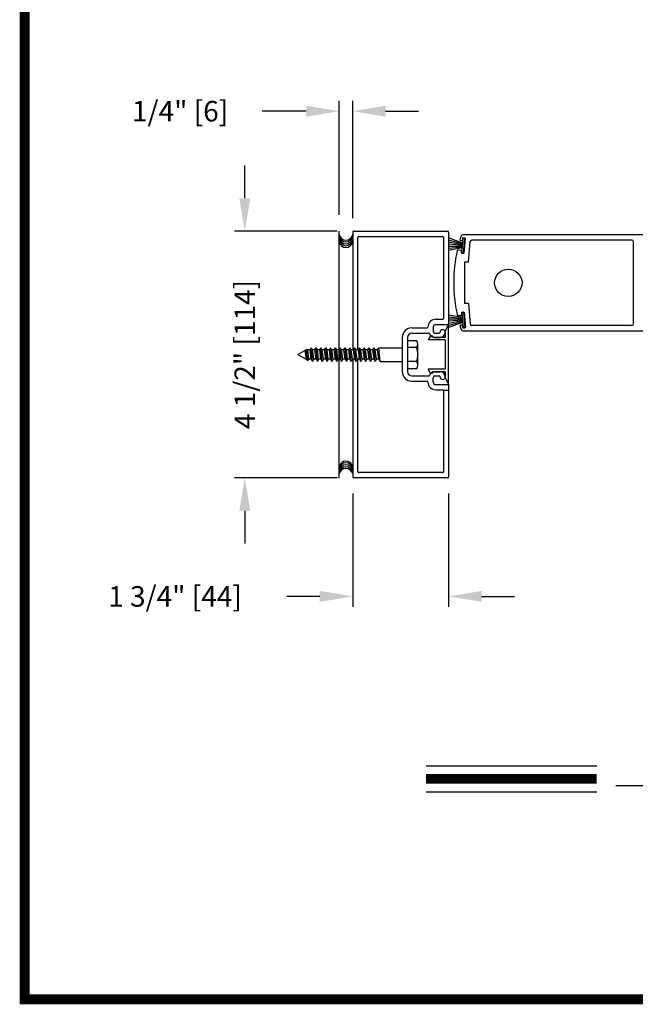
# Model space of a CAD drawing. Extents: x 0 to 7.6, y 0.1 to 10.5.
# Drawn here: x 0 to 1.9, y 0.2 to 3.2 of the extents above; entities that cross this region are included whole.
import ezdxf

# ---------------------------------------------------------------- set-up
doc = ezdxf.new("R2010")
doc.units = 0
doc.header["$MEASUREMENT"] = 0
doc.layers.get('0').update_dxf_attribs({"linetype": 'CONTINUOUS'})
doc.layers.get('DEFPOINTS').update_dxf_attribs({"linetype": 'CONTINUOUS'})
doc.styles.add('ROMANS', font='Romans.shx', dxfattribs={"height": 0.0625})
doc.dimstyles.get("Standard").update_dxf_attribs({"dimtxt": 0.03125, "dimasz": 0.1, "dimexe": 0.03125, "dimexo": 0.05, "dimgap": 0.05, "dimtad": 0, "dimdec": 6, "dimlfac": 4, "dimzin": 4, "dimdsep": 46, "dimlunit": 5, "dimtxsty": 'ROMANS', "dimcen": 0.09, "dimadec": 0, "dimazin": 0, "dimtfac": 1, "dimtdec": 4, "dimtofl": 0, "dimtmove": 0, "dimatfit": 3, "dimfxl": 0, "dimfrac": 2, "dimtolj": 1, "dimtzin": 4, "dimarcsym": 0})

# ---------------------------------------------------------------- blocks, each defined once
blk = doc.blocks.new('*D11')
at = {"color": 0, "lineweight": -2}
for p, q in [((1.0474, 1.7386), (1.0474, 1.3941)), ((1.3391, 1.7386), (1.3391, 1.3941)), ((0.9474, 1.4254), (0.8474, 1.4254)), ((1.4391, 1.4254), (1.5391, 1.4254))]:
    blk.add_line(p, q, dxfattribs=at)
at = {"color": 0}
for points in [[(0.9474, 1.442), (0.9474, 1.4087), (1.0474, 1.4254)], [(1.4391, 1.442), (1.4391, 1.4087), (1.3391, 1.4254)]]:
    blk.add_solid(points, dxfattribs=at)
at = {"layer": 'DEFPOINTS', "color": 0}
for p in [(1.0474, 1.7886), (1.3391, 1.7886), (1.3391, 1.4254)]:
    blk.add_point(p, dxfattribs=at)
at = {"color": 0, "insert": (0.5072, 1.4254), "char_height": 0.0625, "attachment_point": 5, "style": 'ROMANS'}
blk.add_mtext('\\A1;1 3/4" [44]', dxfattribs=at)
blk = doc.blocks.new('*D12')
at = {"color": 0, "lineweight": -2}
for p, q in [((1.0063, 2.586), (1.0063, 2.9321)), ((1.0473, 2.5757), (1.0473, 2.9321)), ((0.9063, 2.9009), (0.7721, 2.9009)), ((1.1473, 2.9009), (1.2473, 2.9009))]:
    blk.add_line(p, q, dxfattribs=at)
at = {"color": 0}
for points in [[(0.9063, 2.9176), (0.9063, 2.8842), (1.0063, 2.9009)], [(1.1473, 2.9176), (1.1473, 2.8842), (1.0473, 2.9009)]]:
    blk.add_solid(points, dxfattribs=at)
at = {"layer": 'DEFPOINTS', "color": 0}
for p in [(1.0473, 2.9009), (1.0063, 2.536), (1.0473, 2.5257)]:
    blk.add_point(p, dxfattribs=at)
at = {"color": 0, "insert": (0.5227, 2.9009), "char_height": 0.0625, "attachment_point": 5, "style": 'ROMANS'}
blk.add_mtext('\\A1;1/4" [6]', dxfattribs=at)
blk = doc.blocks.new('*D13')
at = {"color": 0, "lineweight": -2}
for p, q in [((0.7194, 2.6359), (0.7194, 2.7359)), ((1.0001, 2.5359), (0.6881, 2.5359)), ((1.0001, 1.7859), (0.6881, 1.7859)), ((0.7194, 1.6859), (0.7194, 1.5859))]:
    blk.add_line(p, q, dxfattribs=at)
at = {"color": 0}
for points in [[(0.7027, 2.6359), (0.736, 2.6359), (0.7194, 2.5359)], [(0.7027, 1.6859), (0.736, 1.6859), (0.7194, 1.7859)]]:
    blk.add_solid(points, dxfattribs=at)
at = {"layer": 'DEFPOINTS', "color": 0}
for p in [(1.0501, 2.5359), (0.7194, 1.7859), (1.0501, 1.7859)]:
    blk.add_point(p, dxfattribs=at)
at = {"color": 0, "insert": (0.7194, 2.1609), "char_height": 0.0625, "attachment_point": 5, "rotation": 90, "style": 'ROMANS'}
blk.add_mtext('\\A1;4 1/2" [114]', dxfattribs=at)

msp = doc.modelspace()

# ---------------------------------------------------------------- linework, layer by layer
at = {"color": 7}
for p, q in [((1.00634792, 1.78464681), (1.00634792, 2.53598052)), ((1.04742673, 2.53326984), (1.04742673, 2.17526972)), ((1.0500934, 2.53593651), (1.33642688, 2.53593651)), ((1.06326007, 2.17526972), (1.06326007, 2.5174365)), ((1.06326007, 2.17526972), (1.06326007, 2.5174365)), ((1.06592674, 2.52010317), (1.32059353, 2.52010317)), ((1.06592674, 2.52010317), (1.32059353, 2.52010317)), ((1.3232602, 2.5174365), (1.3232602, 2.27076971)), ((1.3232602, 2.5174365), (1.3232602, 2.27076971)), ((1.38169429, 2.49989114), (1.33880029, 2.51550328)), ((1.38169429, 2.49989114), (1.33880029, 2.51550328)), ((1.33909354, 2.53326984), (1.33909354, 2.25493637)), ((1.33909354, 2.53326984), (1.33909354, 2.25493637)), ((1.93509079, 2.52491594), (1.38171736, 2.52491594)), ((1.38335547, 2.51605788), (1.38833645, 2.51562211)), ((1.3814764, 2.49740065), (1.33880029, 2.50883568)), ((1.3814764, 2.49740065), (1.33880029, 2.50883568)), ((1.38125851, 2.49491016), (1.33880029, 2.50239669)), ((1.38125851, 2.49491016), (1.33880029, 2.50239669)), ((1.38104062, 2.49241967), (1.33880029, 2.49611523)), ((1.38104062, 2.49241967), (1.33880029, 2.49611523)), ((1.38082273, 2.48992919), (1.33880029, 2.48992919)), ((1.38082273, 2.48992919), (1.33880029, 2.48992919)), ((1.38060484, 2.4874387), (1.33880029, 2.48378127)), ((1.38060484, 2.4874387), (1.33880029, 2.48378127)), ((1.37599108, 2.5075005), (1.37923589, 2.50721661)), ((1.37906509, 2.46983925), (1.38301615, 2.5150001)), ((1.37906509, 2.46983925), (1.38301615, 2.5150001)), ((1.38154989, 2.51454282), (1.38104148, 2.50873168)), ((1.38832919, 2.51453527), (1.38301615, 2.5150001)), ((1.38832919, 2.51453527), (1.38301615, 2.5150001)), ((1.38437813, 2.46937442), (1.38832919, 2.51453527)), ((1.38437813, 2.46937442), (1.38832919, 2.51453527)), ((1.38600213, 2.4698179), (1.38985151, 2.51381652)), ((1.39946241, 2.44200238), (1.40493185, 2.50451837)), ((1.89609077, 2.5090826), (1.40991283, 2.5090826)), ((1.90109077, 2.25408247), (1.90109077, 2.50408259)), ((1.38038695, 2.48494821), (1.33880029, 2.47761536)), ((1.38038695, 2.48494821), (1.33880029, 2.47761536)), ((1.36781045, 2.47893812), (1.37669385, 2.47816092)), ((1.37770051, 2.4705442), (1.37820892, 2.47635534)), ((1.38437813, 2.46937442), (1.37906509, 2.46983925)), ((1.38437813, 2.46937442), (1.37906509, 2.46983925)), ((1.37921557, 2.46873861), (1.38419655, 2.46830283)), ((1.39946241, 2.44200238), (1.38775699, 2.44200238)), ((1.38775718, 2.44200238), (1.38775718, 2.31616268)), ((1.39946241, 2.31616268), (1.38775699, 2.31616268)), ((1.39946241, 2.31616268), (1.40493185, 2.25364669)), ((1.38038695, 2.27321685), (1.33880029, 2.2805497)), ((1.38038695, 2.27321685), (1.33880029, 2.2805497)), ((1.36781045, 2.27922695), (1.37669385, 2.28000414)), ((1.37770051, 2.28762087), (1.37820892, 2.28180973)), ((1.38437813, 2.28879065), (1.37906509, 2.28832581)), ((1.38437813, 2.28879065), (1.37906509, 2.28832581)), ((1.37906509, 2.28832581), (1.38301615, 2.24316497)), ((1.37906509, 2.28832581), (1.38301615, 2.24316497)), ((1.37921557, 2.28942645), (1.38419655, 2.28986223)), ((1.38437813, 2.28879065), (1.38832919, 2.2436298)), ((1.38437813, 2.28879065), (1.38832919, 2.2436298)), ((1.38600213, 2.28834716), (1.38985151, 2.24434854)), ((1.29979444, 2.26810304), (1.32059353, 2.26810304)), ((1.29979444, 2.26810304), (1.32059353, 2.26810304)), ((1.29992686, 2.2522697), (1.33642688, 2.2522697)), ((1.29992686, 2.2522697), (1.33642688, 2.2522697)), ((1.3287602, 2.23126969), (1.33909354, 2.25210304)), ((1.38060484, 2.27072637), (1.33880029, 2.27438379)), ((1.38060484, 2.27072637), (1.33880029, 2.27438379)), ((1.38082273, 2.26823588), (1.33880029, 2.26823588)), ((1.38082273, 2.26823588), (1.33880029, 2.26823588)), ((1.38104062, 2.26574539), (1.33880029, 2.26204984)), ((1.38104062, 2.26574539), (1.33880029, 2.26204984)), ((1.38125851, 2.2632549), (1.33880029, 2.25576837)), ((1.38125851, 2.2632549), (1.33880029, 2.25576837)), ((1.3814764, 2.26076441), (1.33880029, 2.24932938)), ((1.3814764, 2.26076441), (1.33880029, 2.24932938)), ((1.38169429, 2.25827393), (1.33880029, 2.24266179)), ((1.38169429, 2.25827393), (1.33880029, 2.24266179)), ((1.33909354, 2.06976961), (1.33909354, 2.25210304)), ((1.37599108, 2.25066457), (1.37923589, 2.25094845)), ((1.38154989, 2.24362225), (1.38104148, 2.24943338)), ((1.89609077, 2.24908247), (1.40991283, 2.24908247)), ((1.22709349, 2.24193636), (1.27346163, 2.24193636)), ((1.22709349, 2.24193636), (1.27346163, 2.24193636)), ((1.22709349, 2.22610302), (1.27801036, 2.22610302)), ((1.22709349, 2.22610302), (1.27801036, 2.22610302)), ((1.2824916, 2.21575311), (1.27642685, 2.20560301)), ((1.29209352, 2.24443637), (1.29209352, 2.23143636)), ((1.29209352, 2.24443637), (1.29209352, 2.23143636)), ((1.29742686, 2.22610302), (1.31042686, 2.22610302)), ((1.29742686, 2.22610302), (1.31042686, 2.22610302)), ((1.3287602, 2.23126969), (1.3287602, 2.21310302)), ((1.38171736, 2.23324913), (1.93509079, 2.23324913)), ((1.38832919, 2.2436298), (1.38301615, 2.24316497)), ((1.38832919, 2.2436298), (1.38301615, 2.24316497)), ((1.38335547, 2.24210718), (1.38833645, 2.24254296)), ((1.19826014, 2.21310302), (1.19826014, 2.10876963)), ((1.19826014, 2.21310302), (1.19826014, 2.10876963)), ((1.21409348, 2.21310302), (1.21409348, 2.10876963)), ((1.21409348, 2.21310302), (1.21409348, 2.10876963)), ((1.24542683, 2.1293747), (1.24542683, 2.19249973)), ((1.3287602, 2.20560301), (1.27642685, 2.20560301)), ((1.3287602, 2.21310302), (1.29209352, 2.21310302)), ((1.29209352, 2.21310302), (1.29209352, 2.21310302)), ((1.29742686, 2.21310302), (1.31309353, 2.21310302)), ((1.29742686, 2.21310302), (1.31309353, 2.21310302)), ((1.3287602, 2.20560301), (1.3287602, 2.11626964)), ((0.88075998, 2.16093632), (0.90940406, 2.17747399)), ((0.88075998, 2.16093632), (0.90558616, 2.14660292)), ((0.90692391, 2.14660292), (0.90334084, 2.17397339)), ((0.90692391, 2.14660292), (0.90334084, 2.17397339)), ((0.91033838, 2.14385923), (0.90741428, 2.17632519)), ((0.91033838, 2.14385923), (0.90741428, 2.17632519)), ((0.91067669, 2.17526972), (0.90940406, 2.17747399)), ((0.91067669, 2.17526972), (0.90940406, 2.17747399)), ((0.91442947, 2.14660292), (0.91067669, 2.17526972)), ((0.91442947, 2.14660292), (0.91067669, 2.17526972)), ((0.91784336, 2.17526972), (0.92159614, 2.18176973)), ((0.92159614, 2.14660292), (0.91784336, 2.17526972)), ((0.92534892, 2.17526972), (0.92159614, 2.18176973)), ((0.92534892, 2.14010292), (0.92159614, 2.18176973)), ((0.9291017, 2.14660292), (0.92534892, 2.17526972)), ((0.93251559, 2.17526972), (0.93626837, 2.18176973)), ((0.93626837, 2.14660292), (0.93251559, 2.17526972)), ((0.94002115, 2.17526972), (0.93626837, 2.18176973)), ((0.94002115, 2.14010292), (0.93626837, 2.18176973)), ((0.94377393, 2.14660292), (0.94002115, 2.17526972)), ((0.94718782, 2.17526972), (0.9509406, 2.18176973)), ((0.9509406, 2.14660292), (0.94718782, 2.17526972)), ((0.95469338, 2.17526972), (0.9509406, 2.18176973)), ((0.95469338, 2.14010292), (0.9509406, 2.18176973)), ((0.95844615, 2.14660292), (0.95469338, 2.17526972)), ((0.96186005, 2.17526972), (0.96561282, 2.18176973)), ((0.96561282, 2.14660292), (0.96186005, 2.17526972)), ((0.9693656, 2.14010292), (0.96561282, 2.18176973)), ((0.9693656, 2.17526972), (0.96561282, 2.18176973)), ((0.97311838, 2.14660292), (0.9693656, 2.17526972)), ((0.97653227, 2.17526972), (0.98028505, 2.18176973)), ((0.98028505, 2.14660292), (0.97653227, 2.17526972)), ((0.98403783, 2.14010292), (0.98028505, 2.18176973)), ((0.98403783, 2.17526972), (0.98028505, 2.18176973)), ((0.98779061, 2.14660292), (0.98403783, 2.17526972)), ((0.9912045, 2.17526972), (0.99495728, 2.18176973)), ((0.99495728, 2.14660292), (0.9912045, 2.17526972)), ((0.99871006, 2.14010292), (0.99495728, 2.18176973)), ((0.99871006, 2.17526972), (0.99495728, 2.18176973)), ((1.00246284, 2.14660292), (0.99871006, 2.17526972)), ((1.00587673, 2.17526972), (1.00962951, 2.18176973)), ((1.00962951, 2.14660292), (1.00587673, 2.17526972)), ((1.01338229, 2.14010292), (1.00962951, 2.18176973)), ((1.01338229, 2.17526972), (1.00962951, 2.18176973)), ((1.01713506, 2.14660292), (1.01338229, 2.17526972)), ((1.02054896, 2.17526972), (1.02430173, 2.18176973)), ((1.02430173, 2.14660292), (1.02054896, 2.17526972)), ((1.02805451, 2.14010292), (1.02430173, 2.18176973)), ((1.02805451, 2.17526972), (1.02430173, 2.18176973)), ((1.03180729, 2.14660292), (1.02805451, 2.17526972)), ((1.03522118, 2.17526972), (1.03897396, 2.18176973)), ((1.03897396, 2.14660292), (1.03522118, 2.17526972)), ((1.04272674, 2.14010292), (1.03897396, 2.18176973)), ((1.04272674, 2.17526972), (1.03897396, 2.18176973)), ((1.04647952, 2.14660292), (1.04272674, 2.17526972)), ((1.04989341, 2.17526972), (1.05364619, 2.18176973)), ((1.05364619, 2.14660292), (1.04989341, 2.17526972)), ((1.05739897, 2.14010292), (1.05364619, 2.18176973)), ((1.05739897, 2.17526972), (1.05364619, 2.18176973)), ((1.06115175, 2.14660292), (1.05739897, 2.17526972)), ((1.06456564, 2.17526972), (1.06831842, 2.18176973)), ((1.06831842, 2.14660292), (1.06456564, 2.17526972)), ((1.0720712, 2.17526972), (1.06831842, 2.18176973)), ((1.0720712, 2.14010292), (1.06831842, 2.18176973)), ((1.07582397, 2.14660292), (1.0720712, 2.17526972)), ((1.07923787, 2.17526972), (1.08299064, 2.18176973)), ((1.08299064, 2.14660292), (1.07923787, 2.17526972)), ((1.08674342, 2.17526972), (1.08299064, 2.18176973)), ((1.08674342, 2.14010292), (1.08299064, 2.18176973)), ((1.0904962, 2.14660292), (1.08674342, 2.17526972)), ((1.09391009, 2.17526972), (1.09766287, 2.18176973)), ((1.09766287, 2.14660292), (1.09391009, 2.17526972)), ((1.10141565, 2.17526972), (1.09766287, 2.18176973)), ((1.10141565, 2.14010292), (1.09766287, 2.18176973)), ((1.10516843, 2.14660292), (1.10141565, 2.17526972)), ((1.10858232, 2.17526972), (1.1123351, 2.18176973)), ((1.1123351, 2.14660292), (1.10858232, 2.17526972)), ((1.11608788, 2.17526972), (1.1123351, 2.18176973)), ((1.11608788, 2.14010292), (1.1123351, 2.18176973)), ((1.11984066, 2.14660292), (1.11608788, 2.17526972)), ((1.12325455, 2.17526972), (1.12700733, 2.18176973)), ((1.12700733, 2.14660292), (1.12325455, 2.17526972)), ((1.13076011, 2.14010292), (1.12700733, 2.18176973)), ((1.12700734, 2.18176961), (1.19826014, 2.18176961)), ((1.24209349, 2.18197806), (1.21409348, 2.18197806)), ((0.90692391, 2.14660292), (0.90759279, 2.14544439)), ((0.90692391, 2.14660292), (0.90759279, 2.14544439)), ((0.90759279, 2.14544439), (0.91221864, 2.14277366)), ((0.90759279, 2.14544439), (0.91221864, 2.14277366)), ((0.91442947, 2.14660292), (0.91221864, 2.14277366)), ((0.91442947, 2.14660292), (0.91221864, 2.14277366)), ((0.92159614, 2.14660292), (0.92534892, 2.14010292)), ((0.9291017, 2.14660292), (0.92534892, 2.14010292)), ((0.93626837, 2.14660292), (0.94002115, 2.14010292)), ((0.94377393, 2.14660292), (0.94002115, 2.14010292)), ((0.9509406, 2.14660292), (0.95469338, 2.14010292)), ((0.95844615, 2.14660292), (0.95469338, 2.14010292)), ((0.96561282, 2.14660292), (0.9693656, 2.14010292)), ((0.97311838, 2.14660292), (0.9693656, 2.14010292)), ((0.98028505, 2.14660292), (0.98403783, 2.14010292)), ((0.98779061, 2.14660292), (0.98403783, 2.14010292)), ((0.99495728, 2.14660292), (0.99871006, 2.14010292)), ((1.00246284, 2.14660292), (0.99871006, 2.14010292)), ((1.00962951, 2.14660292), (1.01338229, 2.14010292)), ((1.01713506, 2.14660292), (1.01338229, 2.14010292)), ((1.02430173, 2.14660292), (1.02805451, 2.14010292)), ((1.03180729, 2.14660292), (1.02805451, 2.14010292)), ((1.03897396, 2.14660292), (1.04272674, 2.14010292)), ((1.04647952, 2.14660292), (1.04272674, 2.14010292)), ((1.04742673, 2.14660292), (1.04742673, 1.7886028)), ((1.05364619, 2.14660292), (1.05739897, 2.14010292)), ((1.06115175, 2.14660292), (1.05739897, 2.14010292)), ((1.06326007, 1.80443615), (1.06326007, 2.14660292)), ((1.06326007, 1.80443615), (1.06326007, 2.14660292)), ((1.06831842, 2.14660292), (1.0720712, 2.14010292)), ((1.07582397, 2.14660292), (1.0720712, 2.14010292)), ((1.08299064, 2.14660292), (1.08674342, 2.14010292)), ((1.0904962, 2.14660292), (1.08674342, 2.14010292)), ((1.09766287, 2.14660292), (1.10141565, 2.14010292)), ((1.10516843, 2.14660292), (1.10141565, 2.14010292)), ((1.1123351, 2.14660292), (1.11608788, 2.14010292)), ((1.11984066, 2.14660292), (1.11608788, 2.14010292)), ((1.12700733, 2.14660292), (1.13076011, 2.14010292)), ((1.13076011, 2.14010292), (1.19826014, 2.14010292)), ((1.24209349, 2.13989471), (1.21409348, 2.13989471)), ((1.3287602, 2.11626964), (1.27642685, 2.11626964)), ((1.2824916, 2.10611954), (1.27642685, 2.11626964)), ((1.3287602, 2.10876963), (1.29209352, 2.10876963)), ((1.29209352, 2.10876963), (1.29209352, 2.10876963)), ((1.29742686, 2.10876963), (1.31309353, 2.10876963)), ((1.29742686, 2.10876963), (1.31309353, 2.10876963)), ((1.3287602, 2.10876963), (1.3287602, 2.09060296)), ((1.22709349, 2.09576962), (1.27801036, 2.09576962)), ((1.22709349, 2.09576962), (1.27801036, 2.09576962)), ((1.22709349, 2.07993628), (1.27346163, 2.07993628)), ((1.22709349, 2.07993628), (1.27346163, 2.07993628)), ((1.29209352, 2.07743628), (1.29209352, 2.09043629)), ((1.29209352, 2.07743628), (1.29209352, 2.09043629)), ((1.29742686, 2.09576962), (1.31042686, 2.09576962)), ((1.29742686, 2.09576962), (1.31042686, 2.09576962)), ((1.29992686, 2.06960295), (1.33642688, 2.06960295)), ((1.29992686, 2.06960295), (1.33642688, 2.06960295)), ((1.3287602, 2.09060296), (1.33909354, 2.06976961)), ((1.33909354, 2.06693628), (1.33909354, 1.7886028)), ((1.29979444, 2.0537696), (1.32059353, 2.0537696)), ((1.29979444, 2.0537696), (1.32059353, 2.0537696)), ((1.33909354, 2.05156127), (1.3232602, 2.05156127)), ((1.3232602, 2.05110294), (1.3232602, 1.80443615)), ((1.32059353, 1.80176948), (1.06592674, 1.80176948)), ((1.32059353, 1.80176948), (1.06592674, 1.80176948)), ((1.33642688, 1.78593614), (1.0500934, 1.78593614)), ((1.84747992, 0.85012271), (3.4368274, 0.85012271))]:
    msp.add_line(p, q, dxfattribs=at)
for p, q in [((1.2706, 0.90989585), (1.78915781, 0.90989585)), ((1.2706, 0.83149585), (1.78915781, 0.83149585))]:
    msp.add_line(p, q)
at = {"const_width": 0.03}
msp.add_lwpolyline([(0.05, 10.45), (0.05, 0.2), (7.55, 0.2), (7.55, 10.45)], close=True, dxfattribs=at)
at = {"color": 7}
for points in [[(1.24209349, 2.20301974), (1.21409348, 2.20301974), (1.21409348, 2.11885303), (1.24209349, 2.11885303)], [(0.91784336, 2.17526972), (0.91067669, 2.17526972)], [(0.93251559, 2.17526972), (0.92534892, 2.17526972)], [(0.94718782, 2.17526972), (0.94002115, 2.17526972)], [(0.96186005, 2.17526972), (0.95469338, 2.17526972)], [(0.97653227, 2.17526972), (0.9693656, 2.17526972)], [(0.9912045, 2.17526972), (0.98403783, 2.17526972)], [(1.00587673, 2.17526972), (0.99871006, 2.17526972)], [(1.02054896, 2.17526972), (1.01338229, 2.17526972)], [(1.03522118, 2.17526972), (1.02805451, 2.17526972)], [(1.04989341, 2.17526972), (1.04272674, 2.17526972)], [(1.06456564, 2.17526972), (1.05739897, 2.17526972)], [(1.07923787, 2.17526972), (1.0720712, 2.17526972)], [(1.09391009, 2.17526972), (1.08674342, 2.17526972)], [(1.10858232, 2.17526972), (1.10141565, 2.17526972)], [(1.12325455, 2.17526972), (1.11608788, 2.17526972)], [(0.90692391, 2.14660292), (0.90558616, 2.14660292)], [(0.90692391, 2.14660292), (0.90558616, 2.14660292)], [(0.92159614, 2.14660292), (0.91442947, 2.14660292)], [(0.93626837, 2.14660292), (0.9291017, 2.14660292)], [(0.9509406, 2.14660292), (0.94377393, 2.14660292)], [(0.96561282, 2.14660292), (0.95844615, 2.14660292)], [(0.98028505, 2.14660292), (0.97311838, 2.14660292)], [(0.99495728, 2.14660292), (0.98779061, 2.14660292)], [(1.00962951, 2.14660292), (1.00246284, 2.14660292)], [(1.02430173, 2.14660292), (1.01713506, 2.14660292)], [(1.03897396, 2.14660292), (1.03180729, 2.14660292)], [(1.05364619, 2.14660292), (1.04647952, 2.14660292)], [(1.06831842, 2.14660292), (1.06115175, 2.14660292)], [(1.08299064, 2.14660292), (1.07582397, 2.14660292)], [(1.09766287, 2.14660292), (1.0904962, 2.14660292)], [(1.1123351, 2.14660292), (1.10516843, 2.14660292)], [(1.12700733, 2.14660292), (1.11984066, 2.14660292)]]:
    msp.add_lwpolyline(points, dxfattribs=at)
at = {"const_width": 0.03}
msp.add_lwpolyline([(1.2706, 0.87069585), (1.78915781, 0.87069585)], dxfattribs=at)
msp.add_circle((1.52044586, 2.37908253), 0.04166669)
at = {"color": 7}
for centre, radius, start, end in [((1.02687268, 2.52954467), 0.02083334, 190.67979988, 349.32020012), ((1.02687268, 2.52458084), 0.02083334, 190.67979988, 349.32020012), ((1.0500934, 2.53326984), 0.00266667, 90, 180), ((1.0500934, 2.53326984), 0.00266667, 90, 180), ((1.06592674, 2.5174365), 0.00266667, 90, 180), ((1.06592674, 2.5174365), 0.00266667, 90, 180), ((1.32059353, 2.5174365), 0.00266667, 0, 90), ((1.32059353, 2.5174365), 0.00266667, 0, 90), ((1.33642688, 2.53326984), 0.00266667, 0, 90), ((1.33642688, 2.53326984), 0.00266667, 0, 90), ((1.8127572, 2.37950235), 0.45833356, 161.95669675, 163.33754228), ((1.38171736, 2.51991594), 0.005, 90, 161.95669675), ((1.38321021, 2.51439756), 0.00166667, 85, 175), ((1.38819119, 2.51396178), 0.00166667, 355, 85), ((1.02687268, 2.51857192), 0.02083334, 190.67979988, 349.32020012), ((1.02687268, 2.51256311), 0.02083334, 190.67979988, 349.32020012), ((1.02687268, 2.50707673), 0.02083334, 190.67979988, 349.32020012), ((1.37622349, 2.51015702), 0.00266667, 163.33754228, 265), ((1.37938115, 2.50887694), 0.00166667, 265, 355), ((1.40991283, 2.50408259), 0.005, 90, 175), ((1.89609077, 2.50408259), 0.005, 0, 90), ((1.81275739, 2.37908253), 0.45833356, 167.68350458, 192.31649542), ((1.36757803, 2.4762816), 0.00266667, 85, 167.68350458), ((1.37654859, 2.4765006), 0.00166667, 355, 85), ((1.37936083, 2.47039894), 0.00166667, 175, 265), ((1.38434181, 2.46996316), 0.00166667, 265, 355), ((1.36757803, 2.28188347), 0.00266667, 192.31649542, 275), ((1.37654859, 2.28166447), 0.00166667, 275, 5), ((1.37936083, 2.28776613), 0.00166667, 95, 185), ((1.38434181, 2.28820191), 0.00166667, 5, 95), ((1.29979444, 2.24443637), 0.02366668, 90, 179.63736606), ((1.29979444, 2.24443637), 0.02366668, 90, 179.63736606), ((1.29992686, 2.24443637), 0.00783334, 90, 180), ((1.29992686, 2.24443637), 0.00783334, 90, 180), ((1.32059353, 2.27076971), 0.00266667, 270, 0), ((1.32059353, 2.27076971), 0.00266667, 270, 0), ((1.33642688, 2.25493637), 0.00266667, 270, 0), ((1.33642688, 2.25493637), 0.00266667, 270, 0), ((1.37622349, 2.24800804), 0.00266667, 95, 196.66245772), ((1.8127572, 2.37866272), 0.45833356, 196.66245772, 198.04330325), ((1.37938115, 2.24928812), 0.00166667, 5, 95), ((1.40991283, 2.25408247), 0.005, 185, 270), ((1.89609077, 2.25408247), 0.005, 270, 0), ((1.22709349, 2.21310302), 0.02883335, 90, 180), ((1.22709349, 2.21310302), 0.02883335, 90, 180), ((1.22709349, 2.21310302), 0.01300001, 90, 180), ((1.22709349, 2.21310302), 0.01300001, 90, 180), ((1.27346163, 2.24460303), 0.00266667, 270, 359.63736606), ((1.27346163, 2.24460303), 0.00266667, 270, 359.63736606), ((1.27801036, 2.22343636), 0.00266667, 22.39268781, 90), ((1.27801036, 2.22343636), 0.00266667, 22.39268781, 90), ((1.29742686, 2.23143636), 0.01833334, 202.39268781, 270), ((1.29742686, 2.23143636), 0.01833334, 202.39268781, 270), ((1.28692685, 2.21310302), 0.00516667, 90, 149.14139815), ((1.28692685, 2.21310302), 0.00516667, 0, 90), ((1.29742686, 2.23143636), 0.00533334, 180, 270), ((1.29742686, 2.23143636), 0.00533334, 180, 270), ((1.31042686, 2.22876969), 0.00266667, 270, 0), ((1.31042686, 2.22876969), 0.00266667, 270, 0), ((1.32092687, 2.22876969), 0.00783334, 0, 180), ((1.32092687, 2.22876969), 0.00783334, 0, 180), ((1.31309353, 2.22876969), 0.01566667, 270, 0), ((1.31309353, 2.22876969), 0.01566667, 270, 0), ((1.38171736, 2.23824913), 0.005, 198.04330325, 270), ((1.38321021, 2.24376751), 0.00166667, 185, 275), ((1.38819119, 2.24420328), 0.00166667, 275, 5), ((1.22715682, 2.19249973), 0.01826989, 324.8404, 35.1597), ((1.1773468, 2.16093638), 0.06807932, 341.9964, 18.0035), ((1.22715682, 2.1293747), 0.01826989, 324.8403, 35.1597), ((1.22709349, 2.10876963), 0.02883335, 180, 270), ((1.22709349, 2.10876963), 0.02883335, 180, 270), ((1.22709349, 2.10876963), 0.01300001, 180, 270), ((1.22709349, 2.10876963), 0.01300001, 180, 270), ((1.27801036, 2.09843629), 0.00266667, 270, 337.60731219), ((1.27801036, 2.09843629), 0.00266667, 270, 337.60731219), ((1.29742686, 2.09043629), 0.01833334, 90, 157.60731219), ((1.29742686, 2.09043629), 0.01833334, 90, 157.60731219), ((1.28692685, 2.10876963), 0.00516667, 210.85860185, 270), ((1.28692685, 2.10876963), 0.00516667, 270, 0), ((1.31309353, 2.09310296), 0.01566667, 0, 90), ((1.31309353, 2.09310296), 0.01566667, 0, 90), ((1.27346163, 2.07726962), 0.00266667, 0.36263394, 90), ((1.27346163, 2.07726962), 0.00266667, 0.36263394, 90), ((1.29979444, 2.07743628), 0.02366668, 180.36263394, 270), ((1.29979444, 2.07743628), 0.02366668, 180.36263394, 270), ((1.29742686, 2.09043629), 0.00533334, 90, 180), ((1.29742686, 2.09043629), 0.00533334, 90, 180), ((1.29992686, 2.07743628), 0.00783334, 180, 270), ((1.29992686, 2.07743628), 0.00783334, 180, 270), ((1.31042686, 2.09310296), 0.00266667, 0, 90), ((1.31042686, 2.09310296), 0.00266667, 0, 90), ((1.32092687, 2.09310296), 0.00783334, 180, 0), ((1.32092687, 2.09310296), 0.00783334, 180, 0), ((1.33642688, 2.06693628), 0.00266667, 0, 90), ((1.33642688, 2.06693628), 0.00266667, 0, 90), ((1.32059353, 2.05110294), 0.00266667, 0, 90), ((1.32059353, 2.05110294), 0.00266667, 0, 90), ((1.02687268, 1.81624696), 0.02083334, 10.67979988, 169.32020012), ((1.02687268, 1.81076058), 0.02083334, 10.67979988, 169.32020012), ((1.02687268, 1.80475177), 0.02083334, 10.67979988, 169.32020012), ((1.02687268, 1.79874285), 0.02083334, 10.67979988, 169.32020012), ((1.02687268, 1.79377902), 0.02083334, 10.67979988, 169.32020012), ((1.06592674, 1.80443615), 0.00266667, 180, 270), ((1.06592674, 1.80443615), 0.00266667, 180, 270), ((1.32059353, 1.80443615), 0.00266667, 270, 0), ((1.32059353, 1.80443615), 0.00266667, 270, 0), ((1.0500934, 1.7886028), 0.00266667, 180, 270), ((1.0500934, 1.7886028), 0.00266667, 180, 270), ((1.33642688, 1.7886028), 0.00266667, 270, 0), ((1.33642688, 1.7886028), 0.00266667, 270, 0)]:
    msp.add_arc(centre, radius, start, end, dxfattribs=at)
for p in [(1.28334707, 2.10504409), (1.3287602, 2.09060296), (1.33909354, 2.06976961)]:
    msp.add_point(p, dxfattribs=at)

# ---------------------------------------------------------------- dimensions: what is measured, and where the dimension line sits
for base, p1, p2, picture, middle in [((1.04734515, 2.90089712), (1.00634792, 2.53598052), (1.04734515, 2.52568383), '*D12', (0.52271697, 2.90089712)), ((1.33909354, 1.42536413), (1.04742673, 1.7886028), (1.33909354, 1.7886028), '*D11', (0.50724816, 1.42536413))]:
    dim = msp.add_linear_dim(base=base, p1=p1, p2=p2, dimstyle='Standard', override={"dimlfac": 6, "dimpost": '"'})
    dim.commit()
    dim.dimension.update_dxf_attribs({"geometry": picture, "text_midpoint": middle, "dimtype": 160})
dim = msp.add_linear_dim(base=(0.71937707, 1.78593614), p1=(1.0500934, 2.53593651), p2=(1.0500934, 1.78593614), angle=90, dimstyle='Standard', override={"dimlfac": 6, "dimpost": '"'})
dim.commit()
dim.dimension.update_dxf_attribs({"geometry": '*D13', "text_midpoint": (0.71937707, 2.16093632), "dimtype": 160})

doc.saveas('drawing.dxf')
